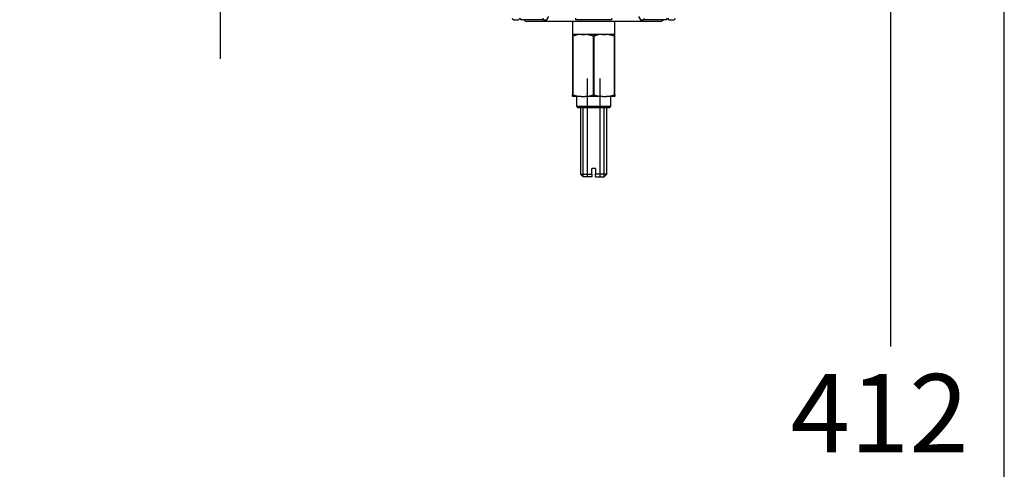
# Model space of a CAD drawing. Units: millimetres. Extents: x 7 to 203, y 5 to 291.
# Drawn here: x 128 to 203, y 104 to 139 of the extents above; entities that cross this region are included whole.
import ezdxf
from ezdxf.enums import TextEntityAlignment as Align

# ---------------------------------------------------------------- set-up
doc = ezdxf.new("R2010")
doc.units = ezdxf.units.MM
for name, color, linetype in [('Default', 7, 'Continuous'), ('Layer3', 7, 'Continuous'), ('Layer4', 7, 'Continuous'), ('Standard', 7, 'Continuous')]:
    doc.layers.add(name, color=color, linetype=linetype)
doc.styles.add('SEACAD_Arial', font='arial.ttf')
doc.dimstyles.new('TPI_1_4', dxfattribs={"dimtxt": 6, "dimasz": 6, "dimexe": 3, "dimexo": 0, "dimgap": 1.5, "dimtad": 0, "dimtih": 1, "dimtoh": 1, "dimdec": 0, "dimlfac": 4, "dimtxsty": 'SEACAD_Arial', "dimblk1": '_SE_FILLED', "dimblk2": '_SE_FILLED', "dimsah": 1, "dimcen": 3, "dimadec": 0, "dimazin": 0, "dimtfac": 0.7, "dimtdec": 3, "dimtofl": 0, "dimtmove": 0, "dimatfit": 3, "dimfxl": 1, "dimtolj": 1, "dimarcsym": 0})

# ---------------------------------------------------------------- blocks, each defined once
blk = doc.blocks.new('DMBLK1294')
at = {"layer": 'Layer3', "linetype": 'Continuous'}
for points in [[(143.995, 172.094), (141.995, 172.094), (142.995, 166.094)], [(143.995, 141.528), (142.995, 147.528), (141.995, 141.528)]]:
    blk.add_hatch(color=7, dxfattribs=at).paths.add_polyline_path(points)
at = {"layer": 'Layer3', "color": 7, "linetype": 'Continuous'}
for p, q in [((142.995, 166.094), (142.995, 178.094)), ((137.684, 166.094), (145.995, 166.094)), ((101.56, 147.528), (145.995, 147.528)), ((142.995, 135.528), (142.995, 147.528))]:
    blk.add_line(p, q, dxfattribs=at)
at = {"layer": 'Layer3', "color": 7, "linetype": 'Continuous', "style": 'SEACAD_Arial'}
blk.add_text('74', height=6, dxfattribs=at).set_placement((138.3, 159.811), align=Align.TOP_LEFT)
blk = doc.blocks.new('_SE_FILLED')
at = {"color": 0}
blk.add_line((0, 0), (-1, 0), dxfattribs=at)
blk.add_solid([(0, 0), (-1, -0.1665), (-1, 0.1665), (0, 0)], dxfattribs=at)
blk = doc.blocks.new('DMBLK1300')
at = {"layer": 'Layer3', "linetype": 'Continuous'}
for points in [[(195.282, 141.528), (194.282, 147.528), (193.282, 141.528)], [(195.282, 75.331), (193.282, 75.331), (194.282, 69.331)]]:
    blk.add_hatch(color=7, dxfattribs=at).paths.add_polyline_path(points)
at = {"layer": 'Layer3', "color": 7, "linetype": 'Continuous'}
for p, q in [((177.486, 147.528), (197.282, 147.528)), ((194.282, 147.528), (194.282, 113.529)), ((194.282, 103.329), (194.282, 69.331)), ((186.552, 69.331), (197.282, 69.331))]:
    blk.add_line(p, q, dxfattribs=at)
at = {"layer": 'Layer3', "color": 7, "linetype": 'Continuous', "style": 'SEACAD_Arial'}
blk.add_text('412', height=6, dxfattribs=at).set_placement((186.638, 111.429), align=Align.TOP_LEFT)

msp = doc.modelspace()

# ---------------------------------------------------------------- linework, layer by layer
at = {"layer": 'Default', "color": 7, "linetype": 'Continuous'}
msp.add_line((203.005, 5), (203.005, 291), dxfattribs=at)
at = {"layer": 'Layer4', "color": 7, "linetype": 'Continuous'}
for p, q in [((171.062, 134.028), (171.062, 126.523)), ((172.062, 126.523), (172.062, 134.028))]:
    msp.add_line(p, q, dxfattribs=at)
at = {"layer": 'Standard', "color": 7, "linetype": 'Continuous'}
for p, q in [((167.982, 138.528), (168.138, 138.778)), ((174.986, 138.778), (175.141, 138.528)), ((165.437, 138.528), (165.812, 138.528)), ((165.812, 138.528), (165.922, 138.638)), ((167.749, 138.528), (166.034, 138.528)), ((176.687, 138.403), (166.437, 138.403)), ((167.749, 138.528), (167.982, 138.528)), ((169.937, 138.403), (169.937, 137.403)), ((172.94, 138.528), (170.184, 138.528)), ((173.187, 137.403), (173.187, 138.403)), ((175.141, 138.528), (175.375, 138.528)), ((177.09, 138.528), (175.375, 138.528)), ((177.202, 138.638), (177.312, 138.528)), ((177.312, 138.528), (177.687, 138.528)), ((169.937, 137.403), (169.937, 137.279)), ((170.602, 137.403), (169.937, 137.403)), ((169.937, 137.279), (169.984, 137.279)), ((169.937, 137.279), (169.937, 132.778)), ((169.984, 132.778), (169.984, 137.279)), ((170.895, 137.403), (170.602, 137.403)), ((170.602, 137.403), (170.897, 137.403)), ((171.196, 137.403), (170.897, 137.403)), ((171.928, 137.403), (171.195, 137.403)), ((171.515, 137.279), (171.609, 137.279)), ((171.515, 137.279), (171.515, 132.778)), ((171.609, 132.778), (171.609, 137.279)), ((172.227, 137.403), (171.928, 137.403)), ((172.522, 137.403), (172.227, 137.403)), ((172.227, 137.403), (172.522, 137.403)), ((173.187, 137.403), (172.522, 137.403)), ((173.14, 137.279), (173.187, 137.279)), ((173.14, 137.279), (173.14, 132.778)), ((173.187, 137.279), (173.187, 137.403)), ((173.187, 132.778), (173.187, 137.279)), ((169.937, 132.653), (169.937, 132.778)), ((169.937, 132.778), (169.984, 132.778)), ((171.515, 132.778), (171.609, 132.778)), ((173.14, 132.778), (173.187, 132.778)), ((173.187, 132.778), (173.187, 132.653)), ((170.602, 132.653), (169.937, 132.653)), ((170.256, 132.653), (170.256, 131.928)), ((170.602, 132.653), (170.897, 132.653)), ((172.227, 132.653), (170.897, 132.653)), ((172.227, 132.653), (172.522, 132.653)), ((173.187, 132.653), (172.522, 132.653)), ((172.868, 131.928), (172.868, 132.653)), ((170.256, 131.928), (172.868, 131.928)), ((170.256, 131.928), (170.342, 131.778)), ((172.782, 131.778), (170.342, 131.778)), ((170.562, 131.778), (170.562, 126.711)), ((170.754, 126.523), (170.754, 131.778)), ((172.37, 126.523), (172.37, 131.778)), ((172.562, 126.711), (172.562, 131.778)), ((172.782, 131.778), (172.868, 131.928)), ((170.562, 126.711), (171.412, 126.711)), ((170.562, 126.711), (170.749, 126.523)), ((171.712, 127.148), (171.412, 127.148)), ((171.412, 126.711), (171.412, 127.148)), ((171.412, 126.711), (171.412, 126.523)), ((171.712, 127.148), (171.712, 126.711)), ((172.562, 126.711), (171.712, 126.711)), ((171.712, 126.523), (171.712, 126.711)), ((172.374, 126.523), (172.562, 126.711)), ((171.412, 126.523), (170.749, 126.523)), ((171.712, 126.523), (172.374, 126.523))]:
    msp.add_line(p, q, dxfattribs=at)
for centre, radius, start, end in [((165.437, 138.653), 0.125, 180, 270), ((166.437, 138.653), 0.25, 210, 270), ((176.687, 138.653), 0.25, 270, 330), ((177.687, 138.653), 0.125, 270, 0), ((170.809, 134.782), 2.63, 94.52054, 108.29713), ((170.689, 134.78), 2.631, 71.70805, 85.47427), ((171.562, 143.586), 6.193, 266.61169, 273.38831), ((172.434, 134.782), 2.63, 94.52054, 108.29713), ((172.314, 134.78), 2.631, 71.70805, 85.47427), ((170.809, 135.275), 2.63, 251.70287, 265.47946), ((170.689, 135.277), 2.631, 274.52573, 288.29195), ((172.434, 135.275), 2.63, 251.70287, 265.47946), ((172.314, 135.277), 2.631, 274.52573, 288.29195)]:
    msp.add_arc(centre, radius, start, end, dxfattribs=at)
for centre, major_axis, ratio, start_param, end_param in [((166.034, 138.653), (0, -0.125), 0.902585, 4.712389, 6.283185), ((167.749, 138.653), (0, 0.125), 0.622515, 1.570796, 3.141593), ((170.184, 138.653), (0, -0.125), 0.224951, 4.712389, 6.283185), ((172.94, 138.653), (0, 0.125), 0.224951, 3.141593, 4.712389), ((175.375, 138.653), (0, -0.125), 0.622515, 0, 1.570796), ((177.09, 138.653), (0, 0.125), 0.902585, 3.141593, 4.712389)]:
    msp.add_ellipse(centre, major_axis=major_axis, ratio=ratio, start_param=start_param, end_param=end_param, dxfattribs=at)

# ---------------------------------------------------------------- dimensions: what is measured, and where the dimension line sits
at = {"layer": 'Layer3', "color": 7, "linetype": 'Continuous'}
for base, p1, p2, text, picture, middle in [((142.995, 166.094), (101.56, 147.528), (123.498, 166.094), '\\A1;<>', 'DMBLK1294', (142.995, 156.811)), ((194.282, 69.331), (177.486, 147.528), (186.552, 69.331), '\\A1;412 {}', 'DMBLK1300', (194.282, 108.429))]:
    dim = msp.add_linear_dim(base=base, p1=p1, p2=p2, angle=90, text=text, dimstyle='TPI_1_4', dxfattribs=at)
    dim.commit()
    dim.dimension.update_dxf_attribs({"geometry": picture, "text_midpoint": middle, "dimtype": 160})

doc.saveas('drawing.dxf')
